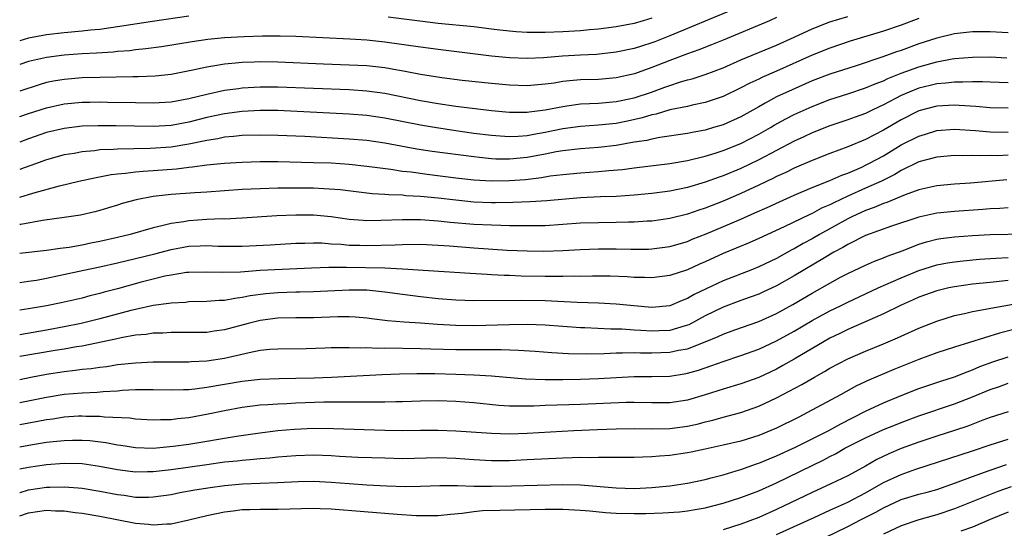
# Model space of a CAD drawing. Units: inches. Extents: x 2643000 to 2644224, y 1479000 to 1480720.
# Drawn here: x 2643000 to 2643111, y 1480438 to 1480495 of the extents above; entities that cross this region are included whole.
import ezdxf

# ---------------------------------------------------------------- set-up
doc = ezdxf.new("R2010")
doc.units = ezdxf.units.IN
doc.header["$MEASUREMENT"] = 0
doc.layers.add('LD26431479_2ft', color=242, linetype='Continuous')

msp = doc.modelspace()

# ---------------------------------------------------------------- linework, layer by layer
at = {"layer": 'LD26431479_2ft'}
for points, elevation in [([(2643079.86, 1480496.14), (2643073, 1480493.31), (2643071.35, 1480492.65), (2643071, 1480492.51), (2643069.84, 1480492.16), (2643069, 1480491.88), (2643067, 1480491.46), (2643064.78, 1480491.22), (2643063, 1480491.14), (2643060.98, 1480491.02), (2643058.84, 1480490.84), (2643057, 1480490.76), (2643055, 1480490.83), (2643053, 1480491.03), (2643047, 1480491.76), (2643045, 1480492.03), (2643041, 1480492.6), (2643039, 1480492.81), (2643037.07, 1480492.93), (2643031, 1480493.22), (2643029.27, 1480493.27), (2643027.27, 1480493.27), (2643025.21, 1480493.21), (2643023, 1480493.07), (2643021.12, 1480492.88), (2643019.36, 1480492.64), (2643015.91, 1480492.09), (2643014.16, 1480491.84), (2643013, 1480491.73), (2643012.36, 1480491.64), (2643011, 1480491.55), (2643010.51, 1480491.49), (2643008.63, 1480491.37), (2643007, 1480491.29), (2643005, 1480491.15), (2643003, 1480490.88), (2643001, 1480490.41), (2643000, 1480490.08)], 10100), ([(2643019, 1480495.51), (2643014.91, 1480494.91), (2643011, 1480494.3), (2643010.22, 1480494.22), (2643009, 1480494.03), (2643007.95, 1480493.94), (2643007, 1480493.83), (2643005, 1480493.65), (2643003, 1480493.41), (2643001, 1480493.04), (2643000, 1480492.75)], 10102), ([(2643000, 1480484.25), (2643001, 1480484.59), (2643003, 1480485.22), (2643005, 1480485.66), (2643007, 1480485.85), (2643007.86, 1480485.86), (2643009, 1480485.88), (2643009.87, 1480485.87), (2643013, 1480485.81), (2643015, 1480485.79), (2643017, 1480485.89), (2643019, 1480486.26), (2643021, 1480486.77), (2643023, 1480487.19), (2643024.59, 1480487.41), (2643025, 1480487.45), (2643027, 1480487.59), (2643029, 1480487.59), (2643033, 1480487.42), (2643037, 1480487.28), (2643039, 1480487.15), (2643041, 1480486.88), (2643045, 1480486.05), (2643047, 1480485.71), (2643049, 1480485.42), (2643053, 1480484.91), (2643055, 1480484.73), (2643057, 1480484.73), (2643057.22, 1480484.78), (2643059, 1480484.99), (2643061, 1480485.39), (2643061.44, 1480485.44), (2643063, 1480485.66), (2643065, 1480485.75), (2643067, 1480485.92), (2643069, 1480486.36), (2643070.95, 1480487), (2643072.47, 1480487.53), (2643073, 1480487.74), (2643074.11, 1480488.11), (2643075, 1480488.36), (2643075.51, 1480488.49), (2643077, 1480488.97), (2643079, 1480489.72), (2643081, 1480490.6), (2643085, 1480492.27), (2643087, 1480493.17), (2643089, 1480494.09), (2643091, 1480494.89), (2643093, 1480495.47)], 10096), ([(2643085, 1480495.35), (2643084.2, 1480495), (2643079, 1480492.82), (2643077.71, 1480492.29), (2643076.27, 1480491.73), (2643075, 1480491.3), (2643073, 1480490.53), (2643071, 1480489.74), (2643069.05, 1480489.05), (2643067, 1480488.59), (2643065, 1480488.41), (2643063, 1480488.35), (2643061.74, 1480488.26), (2643061, 1480488.17), (2643060.01, 1480488.01), (2643059, 1480487.88), (2643058.18, 1480487.82), (2643057, 1480487.71), (2643055, 1480487.75), (2643053, 1480487.94), (2643049.69, 1480488.31), (2643047.4, 1480488.6), (2643045, 1480488.98), (2643043.31, 1480489.31), (2643041.62, 1480489.62), (2643041, 1480489.72), (2643039, 1480489.93), (2643037, 1480490.02), (2643034.11, 1480490.11), (2643029, 1480490.34), (2643027, 1480490.37), (2643026.34, 1480490.34), (2643025, 1480490.31), (2643024.22, 1480490.22), (2643023, 1480490.12), (2643021.93, 1480489.93), (2643021, 1480489.8), (2643019.46, 1480489.46), (2643017, 1480488.98), (2643015.22, 1480488.78), (2643013.31, 1480488.69), (2643012.69, 1480488.69), (2643009, 1480488.64), (2643007, 1480488.58), (2643005, 1480488.42), (2643003.78, 1480488.22), (2643003, 1480488.05), (2643002.18, 1480487.82), (2643000, 1480487.11)], 10098), ([(2643101, 1480495.26), (2643099, 1480494.51), (2643097, 1480493.82), (2643093.28, 1480492.72), (2643091, 1480491.93), (2643089, 1480491.12), (2643085, 1480489.34), (2643083.36, 1480488.64), (2643083, 1480488.46), (2643081.99, 1480488.01), (2643081, 1480487.47), (2643079, 1480486.5), (2643077, 1480485.82), (2643075.52, 1480485.52), (2643075, 1480485.39), (2643073, 1480484.99), (2643071.47, 1480484.53), (2643071, 1480484.44), (2643069.9, 1480484.1), (2643068.26, 1480483.74), (2643067, 1480483.48), (2643065, 1480483.27), (2643063, 1480483.14), (2643061, 1480482.87), (2643059, 1480482.45), (2643057.76, 1480482.24), (2643057, 1480482.08), (2643056, 1480482), (2643055, 1480481.97), (2643053.95, 1480482.05), (2643053, 1480482.1), (2643051, 1480482.36), (2643049, 1480482.63), (2643046.57, 1480483), (2643045, 1480483.26), (2643041, 1480484.08), (2643039, 1480484.36), (2643037, 1480484.51), (2643029, 1480484.93), (2643027, 1480484.93), (2643025, 1480484.82), (2643023, 1480484.56), (2643021, 1480484.12), (2643019, 1480483.61), (2643017, 1480483.25), (2643015, 1480483.14), (2643010.81, 1480483.19), (2643008.8, 1480483.2), (2643007, 1480483.15), (2643005, 1480482.92), (2643003, 1480482.44), (2643001, 1480481.75), (2643000, 1480481.37)], 10094), ([(2643071, 1480495.29), (2643070.04, 1480495), (2643069, 1480494.7), (2643067, 1480494.32), (2643065, 1480494.06), (2643063.98, 1480493.98), (2643063, 1480493.88), (2643061, 1480493.76), (2643059, 1480493.68), (2643057, 1480493.68), (2643055.75, 1480493.75), (2643053.93, 1480493.93), (2643053, 1480494.06), (2643051, 1480494.31), (2643047, 1480494.71), (2643041.39, 1480495.39)], 10102), ([(2643111, 1480493.63), (2643109, 1480493.74), (2643107, 1480493.76), (2643105, 1480493.55), (2643103, 1480493.06), (2643101, 1480492.4), (2643099, 1480491.67), (2643098.49, 1480491.51), (2643096.94, 1480490.94), (2643093.93, 1480489.93), (2643091, 1480489), (2643089, 1480488.25), (2643086.74, 1480487.26), (2643085, 1480486.44), (2643083.74, 1480485.74), (2643083, 1480485.35), (2643081, 1480484.22), (2643079, 1480483.32), (2643077.93, 1480483), (2643077, 1480482.73), (2643075.53, 1480482.47), (2643075, 1480482.35), (2643071.9, 1480481.9), (2643071, 1480481.72), (2643070.43, 1480481.57), (2643069, 1480481.35), (2643067, 1480481), (2643065, 1480480.76), (2643063, 1480480.63), (2643061, 1480480.4), (2643060.27, 1480480.27), (2643059, 1480480.01), (2643057, 1480479.64), (2643055, 1480479.45), (2643053.47, 1480479.47), (2643053, 1480479.5), (2643051.63, 1480479.63), (2643051, 1480479.71), (2643046.33, 1480480.33), (2643044.59, 1480480.59), (2643041, 1480481.25), (2643039, 1480481.54), (2643037, 1480481.71), (2643032.01, 1480481.99), (2643029, 1480482.13), (2643027, 1480482.17), (2643025, 1480482.11), (2643024, 1480482), (2643023, 1480481.92), (2643022.25, 1480481.75), (2643021, 1480481.56), (2643019, 1480481.14), (2643017, 1480480.82), (2643014.66, 1480480.66), (2643011, 1480480.6), (2643010.55, 1480480.55), (2643009, 1480480.49), (2643008.4, 1480480.4), (2643007, 1480480.28), (2643006.1, 1480480.1), (2643005, 1480479.93), (2643003, 1480479.39), (2643001.25, 1480478.75), (2643000.49, 1480478.49), (2643000, 1480478.3)], 10092), ([(2643000, 1480475.2), (2643001, 1480475.49), (2643001.72, 1480475.72), (2643004.48, 1480476.48), (2643006.64, 1480477), (2643008.58, 1480477.42), (2643010.26, 1480477.74), (2643011, 1480477.82), (2643011.88, 1480477.88), (2643013, 1480478.03), (2643013.88, 1480478.12), (2643015, 1480478.17), (2643017.62, 1480478.38), (2643019, 1480478.56), (2643019.41, 1480478.59), (2643021, 1480478.81), (2643023, 1480479), (2643025, 1480479.13), (2643027, 1480479.18), (2643029, 1480479.18), (2643033, 1480479.09), (2643035, 1480479.03), (2643037, 1480478.9), (2643039, 1480478.69), (2643040.47, 1480478.47), (2643041.67, 1480478.33), (2643043, 1480478.12), (2643043.98, 1480478.02), (2643045.77, 1480477.77), (2643049, 1480477.38), (2643051, 1480477.15), (2643053, 1480477.02), (2643055, 1480477.05), (2643056.81, 1480477.19), (2643058.61, 1480477.39), (2643059.57, 1480477.57), (2643061, 1480477.75), (2643063, 1480477.94), (2643065, 1480478.06), (2643066.18, 1480478.18), (2643067.71, 1480478.29), (2643069, 1480478.47), (2643073, 1480478.96), (2643075, 1480479.31), (2643077, 1480479.78), (2643078.12, 1480480.12), (2643079, 1480480.42), (2643081, 1480481.22), (2643083, 1480482.25), (2643084.32, 1480483), (2643084.74, 1480483.26), (2643086.03, 1480483.97), (2643087, 1480484.47), (2643089, 1480485.38), (2643091, 1480486.15), (2643093, 1480486.78), (2643095, 1480487.45), (2643096.07, 1480487.93), (2643097, 1480488.27), (2643097.49, 1480488.51), (2643099, 1480489.1), (2643101, 1480489.83), (2643103, 1480490.38), (2643104.71, 1480490.71), (2643105, 1480490.75), (2643107, 1480490.93), (2643109, 1480490.94), (2643110.85, 1480490.85)], 10090), ([(2643111, 1480488.03), (2643109, 1480488.09), (2643108.13, 1480488.13), (2643107, 1480488.14), (2643105.91, 1480488.09), (2643105, 1480488.11), (2643104.02, 1480487.98), (2643103, 1480487.93), (2643102.26, 1480487.74), (2643101, 1480487.44), (2643099.89, 1480487), (2643099, 1480486.6), (2643097, 1480485.55), (2643095.82, 1480485), (2643095, 1480484.6), (2643093.82, 1480484.18), (2643093, 1480483.87), (2643091, 1480483.19), (2643089, 1480482.4), (2643088.05, 1480481.95), (2643087, 1480481.47), (2643083, 1480479.37), (2643081, 1480478.43), (2643079, 1480477.6), (2643078.55, 1480477.45), (2643077, 1480476.86), (2643075, 1480476.28), (2643073, 1480475.88), (2643071, 1480475.61), (2643069, 1480475.42), (2643067, 1480475.28), (2643065.22, 1480475.22), (2643063, 1480475.13), (2643059.2, 1480474.8), (2643057.32, 1480474.68), (2643055.4, 1480474.6), (2643053.43, 1480474.57), (2643053, 1480474.57), (2643051, 1480474.65), (2643049, 1480474.84), (2643047, 1480475.07), (2643045, 1480475.26), (2643043.36, 1480475.36), (2643043, 1480475.4), (2643041.45, 1480475.45), (2643041, 1480475.5), (2643039.58, 1480475.58), (2643036, 1480476), (2643034.14, 1480476.14), (2643033, 1480476.19), (2643031, 1480476.21), (2643029, 1480476.19), (2643027, 1480476.14), (2643025, 1480476.04), (2643021, 1480475.74), (2643019.67, 1480475.67), (2643017, 1480475.48), (2643015, 1480475.26), (2643013.09, 1480474.91), (2643011.52, 1480474.48), (2643011, 1480474.3), (2643009.99, 1480474.01), (2643009, 1480473.7), (2643008.44, 1480473.56), (2643006.82, 1480473.18), (2643005, 1480472.9), (2643002.57, 1480472.57), (2643000.13, 1480472.13), (2643000, 1480472.11)], 10088), ([(2643111, 1480485.2), (2643109, 1480485.24), (2643107.38, 1480485.38), (2643105.5, 1480485.5), (2643105, 1480485.51), (2643103, 1480485.4), (2643101, 1480484.87), (2643099, 1480483.86), (2643097, 1480482.7), (2643095, 1480481.65), (2643093, 1480480.83), (2643091, 1480480.09), (2643089, 1480479.31), (2643087, 1480478.46), (2643086.03, 1480477.97), (2643085, 1480477.51), (2643084.66, 1480477.34), (2643083, 1480476.54), (2643081, 1480475.62), (2643079, 1480474.76), (2643077, 1480473.97), (2643076.26, 1480473.74), (2643075, 1480473.3), (2643073, 1480472.8), (2643071, 1480472.51), (2643070.49, 1480472.49), (2643069, 1480472.39), (2643068.39, 1480472.39), (2643067, 1480472.34), (2643065, 1480472.32), (2643063, 1480472.26), (2643059, 1480471.99), (2643057, 1480471.97), (2643055.99, 1480471.99), (2643055, 1480471.99), (2643054.03, 1480472.03), (2643053, 1480472.04), (2643051, 1480472.13), (2643048.36, 1480472.36), (2643047, 1480472.51), (2643045, 1480472.64), (2643043, 1480472.65), (2643040.57, 1480472.57), (2643039, 1480472.55), (2643038.57, 1480472.57), (2643037, 1480472.7), (2643035, 1480472.97), (2643033, 1480473.17), (2643031, 1480473.19), (2643028.89, 1480473.11), (2643025, 1480472.85), (2643023, 1480472.74), (2643022.75, 1480472.75), (2643021, 1480472.67), (2643019, 1480472.54), (2643018.43, 1480472.43), (2643017, 1480472.24), (2643015.96, 1480471.96), (2643015, 1480471.76), (2643012.4, 1480471), (2643011, 1480470.66), (2643009, 1480470.2), (2643007.98, 1480470.02), (2643007, 1480469.81), (2643005.55, 1480469.55), (2643004.56, 1480469.44), (2643003, 1480469.21), (2643000, 1480468.85)], 10086), ([(2643000, 1480465.62), (2643001, 1480465.75), (2643001.89, 1480465.89), (2643003, 1480466.09), (2643004.38, 1480466.38), (2643007.19, 1480467), (2643009, 1480467.36), (2643011, 1480467.81), (2643013, 1480468.29), (2643015.16, 1480468.84), (2643017, 1480469.32), (2643019, 1480469.69), (2643020.28, 1480469.72), (2643021, 1480469.76), (2643022.3, 1480469.7), (2643024.31, 1480469.69), (2643025, 1480469.7), (2643028.14, 1480469.86), (2643031, 1480470.03), (2643032.04, 1480470.04), (2643033, 1480470.08), (2643033.95, 1480470.05), (2643035, 1480469.97), (2643036.09, 1480469.91), (2643037, 1480469.81), (2643038.21, 1480469.79), (2643039, 1480469.76), (2643042.16, 1480469.84), (2643043, 1480469.89), (2643045, 1480469.9), (2643047, 1480469.82), (2643048.27, 1480469.73), (2643051, 1480469.5), (2643054.74, 1480469.26), (2643057, 1480469.15), (2643058.86, 1480469.14), (2643061, 1480469.21), (2643063, 1480469.32), (2643065, 1480469.38), (2643067, 1480469.39), (2643068.64, 1480469.36), (2643070.63, 1480469.37), (2643071, 1480469.39), (2643073, 1480469.64), (2643075, 1480470.23), (2643075.54, 1480470.46), (2643077.09, 1480471.09), (2643081, 1480472.74), (2643082.58, 1480473.42), (2643083.96, 1480474.04), (2643085.32, 1480474.68), (2643087, 1480475.43), (2643089, 1480476.26), (2643091, 1480477.05), (2643092.34, 1480477.66), (2643093, 1480477.89), (2643094.57, 1480478.57), (2643095, 1480478.77), (2643095.46, 1480479), (2643097, 1480479.85), (2643099, 1480481.06), (2643101, 1480482.06), (2643101.73, 1480482.27), (2643103, 1480482.66), (2643105, 1480482.82), (2643107.33, 1480482.67), (2643109, 1480482.54), (2643111, 1480482.5)], 10084), ([(2643111, 1480479.9), (2643109.85, 1480479.85), (2643109, 1480479.86), (2643107.82, 1480479.82), (2643107, 1480479.86), (2643105.85, 1480479.84), (2643105, 1480479.88), (2643103, 1480479.7), (2643101, 1480479.16), (2643099, 1480478.19), (2643098.27, 1480477.73), (2643096.78, 1480477), (2643095, 1480476.19), (2643093, 1480475.3), (2643091.43, 1480474.57), (2643091, 1480474.34), (2643090.06, 1480473.94), (2643089, 1480473.37), (2643088.74, 1480473.26), (2643085.86, 1480471.86), (2643083, 1480470.54), (2643081.92, 1480470.08), (2643079, 1480468.87), (2643077, 1480467.95), (2643076.34, 1480467.66), (2643075, 1480467.05), (2643073, 1480466.38), (2643071, 1480466.14), (2643070.18, 1480466.18), (2643069, 1480466.19), (2643068.24, 1480466.24), (2643066.31, 1480466.31), (2643064.33, 1480466.33), (2643063, 1480466.3), (2643062.31, 1480466.31), (2643061, 1480466.27), (2643060.29, 1480466.29), (2643059, 1480466.28), (2643056.34, 1480466.34), (2643055, 1480466.4), (2643054.41, 1480466.41), (2643053, 1480466.49), (2643052.5, 1480466.5), (2643050.61, 1480466.61), (2643043, 1480467.12), (2643041, 1480467.22), (2643036.71, 1480467.29), (2643034.71, 1480467.29), (2643032.77, 1480467.23), (2643027, 1480466.96), (2643024.79, 1480466.79), (2643022.73, 1480466.73), (2643021, 1480466.79), (2643019, 1480466.75), (2643018.72, 1480466.72), (2643017, 1480466.45), (2643016.31, 1480466.31), (2643015, 1480465.99), (2643013.64, 1480465.64), (2643011, 1480464.91), (2643009.48, 1480464.52), (2643009, 1480464.37), (2643007.89, 1480464.11), (2643007, 1480463.87), (2643004.66, 1480463.34), (2643003, 1480462.98), (2643001, 1480462.64), (2643000, 1480462.51)], 10082), ([(2643110.87, 1480477.13), (2643106.78, 1480476.78), (2643105, 1480476.66), (2643103, 1480476.47), (2643101, 1480476.01), (2643099.44, 1480475.44), (2643097.4, 1480474.6), (2643097, 1480474.48), (2643095.97, 1480474.03), (2643095, 1480473.7), (2643093.47, 1480473), (2643093, 1480472.77), (2643089.82, 1480471), (2643089, 1480470.52), (2643088.01, 1480469.99), (2643087, 1480469.4), (2643086.73, 1480469.27), (2643085, 1480468.32), (2643083, 1480467.36), (2643082.11, 1480467), (2643079, 1480465.79), (2643077.09, 1480464.91), (2643075.74, 1480464.26), (2643075, 1480463.83), (2643074.39, 1480463.61), (2643073, 1480463.01), (2643071, 1480462.82), (2643068.98, 1480462.98), (2643067, 1480463.18), (2643065, 1480463.3), (2643062.62, 1480463.38), (2643059, 1480463.56), (2643056.39, 1480463.61), (2643051, 1480463.57), (2643049, 1480463.63), (2643047, 1480463.79), (2643045, 1480464), (2643043, 1480464.25), (2643041, 1480464.53), (2643039, 1480464.74), (2643037, 1480464.77), (2643033, 1480464.57), (2643031.47, 1480464.53), (2643031, 1480464.53), (2643029, 1480464.46), (2643027.66, 1480464.34), (2643025.89, 1480464.11), (2643025, 1480463.92), (2643024.17, 1480463.83), (2643023, 1480463.6), (2643022.41, 1480463.59), (2643021, 1480463.47), (2643019, 1480463.43), (2643018.62, 1480463.38), (2643017, 1480463.29), (2643016.76, 1480463.24), (2643015, 1480463.02), (2643013, 1480462.6), (2643012.47, 1480462.47), (2643009, 1480461.52), (2643006.9, 1480461), (2643005, 1480460.62), (2643003, 1480460.25), (2643000, 1480459.75)], 10080), ([(2643111, 1480474.01), (2643110.07, 1480473.93), (2643109, 1480473.89), (2643108.18, 1480473.82), (2643105, 1480473.6), (2643103, 1480473.4), (2643101, 1480472.96), (2643097.92, 1480471.92), (2643095, 1480470.88), (2643093, 1480469.87), (2643092.46, 1480469.54), (2643091.45, 1480469), (2643090.38, 1480468.38), (2643087, 1480466.36), (2643085, 1480465.25), (2643083.48, 1480464.52), (2643083, 1480464.31), (2643082.05, 1480463.95), (2643081, 1480463.58), (2643079, 1480462.85), (2643077, 1480461.87), (2643075.14, 1480460.86), (2643075, 1480460.81), (2643074.75, 1480460.75), (2643073, 1480460.23), (2643071.83, 1480460.17), (2643071, 1480460.14), (2643069.76, 1480460.24), (2643069, 1480460.27), (2643067.62, 1480460.38), (2643066.38, 1480460.38), (2643063.48, 1480460.52), (2643063, 1480460.53), (2643059, 1480460.83), (2643057, 1480460.9), (2643055, 1480460.87), (2643051, 1480460.76), (2643049, 1480460.79), (2643046.91, 1480460.91), (2643045, 1480461.06), (2643043.17, 1480461.17), (2643041.31, 1480461.31), (2643041, 1480461.36), (2643039.53, 1480461.53), (2643039, 1480461.61), (2643037.71, 1480461.71), (2643037, 1480461.75), (2643035.74, 1480461.74), (2643033, 1480461.64), (2643031, 1480461.66), (2643029, 1480461.61), (2643027, 1480461.33), (2643025.67, 1480461), (2643023, 1480460.28), (2643021.86, 1480460.14), (2643021, 1480460.01), (2643018, 1480460), (2643017, 1480460.01), (2643016.06, 1480459.94), (2643015, 1480459.92), (2643014.21, 1480459.79), (2643013, 1480459.69), (2643011.41, 1480459.41), (2643010.76, 1480459.24), (2643007, 1480458.47), (2643006.39, 1480458.39), (2643005, 1480458.13), (2643003.97, 1480457.97), (2643000, 1480457.29)], 10078), ([(2643000, 1480454.74), (2643001.26, 1480455), (2643003, 1480455.32), (2643005, 1480455.62), (2643006.24, 1480455.76), (2643007, 1480455.87), (2643008.04, 1480455.96), (2643009, 1480456.12), (2643009.8, 1480456.2), (2643011, 1480456.39), (2643013, 1480456.61), (2643015, 1480456.72), (2643019, 1480456.72), (2643019.26, 1480456.74), (2643021, 1480456.82), (2643023, 1480457.11), (2643025.77, 1480457.77), (2643027, 1480458), (2643028.11, 1480458.11), (2643029, 1480458.16), (2643032.19, 1480458.19), (2643034.26, 1480458.26), (2643035, 1480458.3), (2643036.3, 1480458.3), (2643037, 1480458.33), (2643038.28, 1480458.28), (2643039, 1480458.3), (2643040.24, 1480458.24), (2643041, 1480458.26), (2643045, 1480458.22), (2643046.17, 1480458.17), (2643049, 1480458.1), (2643051, 1480458.08), (2643052.09, 1480458.09), (2643053, 1480458.08), (2643054.09, 1480458.09), (2643056.03, 1480458.03), (2643057.9, 1480457.9), (2643059.75, 1480457.75), (2643061.65, 1480457.65), (2643063.62, 1480457.62), (2643065.66, 1480457.66), (2643067, 1480457.72), (2643067.71, 1480457.71), (2643069, 1480457.76), (2643069.72, 1480457.72), (2643071, 1480457.73), (2643073, 1480457.78), (2643074, 1480458), (2643075, 1480458.16), (2643077, 1480458.94), (2643078.45, 1480459.55), (2643079, 1480459.83), (2643080.31, 1480460.31), (2643083, 1480461.25), (2643085, 1480462.15), (2643086.84, 1480463.16), (2643089, 1480464.41), (2643091, 1480465.55), (2643092.2, 1480466.2), (2643093, 1480466.63), (2643095, 1480467.57), (2643096, 1480468), (2643097, 1480468.37), (2643097.44, 1480468.56), (2643099.21, 1480469.21), (2643101, 1480469.91), (2643101.83, 1480470.17), (2643103, 1480470.47), (2643103.45, 1480470.55), (2643105, 1480470.75), (2643107, 1480470.89), (2643109.01, 1480470.99), (2643113, 1480471.06)], 10076), ([(2643000, 1480452.13), (2643003, 1480452.74), (2643005, 1480453.06), (2643007, 1480453.24), (2643008.69, 1480453.31), (2643009.38, 1480453.38), (2643011, 1480453.46), (2643011.51, 1480453.51), (2643013, 1480453.59), (2643014.41, 1480453.59), (2643015, 1480453.61), (2643017, 1480453.55), (2643018.4, 1480453.6), (2643019, 1480453.6), (2643019.67, 1480453.67), (2643021, 1480453.86), (2643025, 1480454.55), (2643027, 1480454.77), (2643029.16, 1480454.84), (2643031, 1480454.86), (2643033.09, 1480454.91), (2643035.01, 1480454.99), (2643040.71, 1480455.29), (2643042.64, 1480455.36), (2643044.61, 1480455.39), (2643046.62, 1480455.38), (2643049, 1480455.33), (2643051, 1480455.24), (2643053, 1480455.12), (2643056.81, 1480454.81), (2643059, 1480454.73), (2643061, 1480454.72), (2643063, 1480454.76), (2643065, 1480454.84), (2643069, 1480455.05), (2643071, 1480455.07), (2643073, 1480455.11), (2643074.64, 1480455.36), (2643075, 1480455.43), (2643076.22, 1480455.78), (2643077.72, 1480456.28), (2643079, 1480456.76), (2643081, 1480457.41), (2643083, 1480458.12), (2643085, 1480459.05), (2643087, 1480460.16), (2643089, 1480461.33), (2643091, 1480462.42), (2643092.18, 1480463), (2643093, 1480463.42), (2643096.42, 1480465), (2643099, 1480466.13), (2643101, 1480466.96), (2643103, 1480467.59), (2643104.19, 1480467.81), (2643105, 1480467.94), (2643105.95, 1480468.05), (2643107.78, 1480468.22), (2643109.65, 1480468.35), (2643111, 1480468.41)], 10074), ([(2643111, 1480465.82), (2643109.68, 1480465.68), (2643109, 1480465.63), (2643107, 1480465.41), (2643105, 1480465.13), (2643104.37, 1480465), (2643103, 1480464.68), (2643101, 1480463.96), (2643100.34, 1480463.66), (2643099, 1480463.08), (2643097, 1480462.1), (2643093, 1480460.35), (2643092.1, 1480459.9), (2643091, 1480459.37), (2643090.34, 1480459), (2643087, 1480457.01), (2643085.72, 1480456.28), (2643085, 1480455.9), (2643083, 1480454.96), (2643081, 1480454.23), (2643079, 1480453.64), (2643077, 1480452.99), (2643075, 1480452.39), (2643073, 1480452.1), (2643071, 1480452.1), (2643069, 1480452.15), (2643068.13, 1480452.13), (2643063, 1480451.93), (2643059, 1480451.79), (2643057.73, 1480451.73), (2643055.71, 1480451.71), (2643055, 1480451.74), (2643053.81, 1480451.81), (2643051, 1480452.09), (2643049, 1480452.24), (2643047, 1480452.32), (2643045, 1480452.3), (2643043, 1480452.23), (2643042.23, 1480452.23), (2643041, 1480452.18), (2643040.19, 1480452.19), (2643039, 1480452.16), (2643038.19, 1480452.19), (2643037, 1480452.18), (2643036.19, 1480452.19), (2643034.16, 1480452.16), (2643031, 1480452.05), (2643030, 1480452), (2643029, 1480451.97), (2643027.88, 1480451.88), (2643027, 1480451.84), (2643025, 1480451.59), (2643023, 1480451.21), (2643021.18, 1480450.82), (2643019, 1480450.41), (2643017.71, 1480450.29), (2643017, 1480450.19), (2643015.8, 1480450.2), (2643015, 1480450.16), (2643013, 1480450.28), (2643012.38, 1480450.38), (2643009.51, 1480450.49), (2643009, 1480450.56), (2643007.42, 1480450.58), (2643007, 1480450.61), (2643006.59, 1480450.59), (2643005, 1480450.48), (2643003.72, 1480450.28), (2643003, 1480450.19), (2643002.02, 1480450.02), (2643000, 1480449.63)], 10072), ([(2643000, 1480447.17), (2643001.42, 1480447.42), (2643003, 1480447.67), (2643003.76, 1480447.76), (2643005, 1480447.88), (2643005.92, 1480447.92), (2643007, 1480447.92), (2643007.87, 1480447.87), (2643009.66, 1480447.66), (2643011, 1480447.4), (2643011.35, 1480447.35), (2643013, 1480447.08), (2643015, 1480447.01), (2643017.22, 1480447.22), (2643019, 1480447.48), (2643024.35, 1480448.35), (2643026.69, 1480448.69), (2643028.98, 1480448.98), (2643030.85, 1480449.15), (2643033, 1480449.24), (2643035.23, 1480449.23), (2643041, 1480449.03), (2643043, 1480449), (2643045, 1480449.04), (2643047, 1480449.05), (2643049, 1480448.97), (2643053, 1480448.69), (2643055, 1480448.64), (2643057, 1480448.71), (2643060.94, 1480448.94), (2643062.24, 1480449), (2643064.88, 1480449.12), (2643067, 1480449.2), (2643069, 1480449.22), (2643071, 1480449.19), (2643073, 1480449.23), (2643075, 1480449.48), (2643076.25, 1480449.75), (2643077, 1480449.96), (2643077.84, 1480450.16), (2643079, 1480450.5), (2643081, 1480451.03), (2643083, 1480451.71), (2643085, 1480452.66), (2643087.85, 1480454.15), (2643089.28, 1480455), (2643090.39, 1480455.61), (2643091, 1480455.99), (2643093, 1480457.06), (2643095, 1480457.91), (2643097, 1480458.71), (2643098.6, 1480459.4), (2643099, 1480459.6), (2643101, 1480460.49), (2643103, 1480461.28), (2643105, 1480461.89), (2643106.13, 1480462.13), (2643107, 1480462.34), (2643110.54, 1480463), (2643112.63, 1480463.37)], 10070), ([(2643111.66, 1480460.34), (2643110.06, 1480459.94), (2643105, 1480458.37), (2643103, 1480457.71), (2643101, 1480456.97), (2643098.17, 1480455.83), (2643095.35, 1480454.65), (2643093.99, 1480454.01), (2643092.17, 1480453), (2643088.49, 1480451), (2643087.49, 1480450.51), (2643085, 1480449.27), (2643084.37, 1480449), (2643083, 1480448.44), (2643081, 1480447.81), (2643079, 1480447.34), (2643077, 1480446.9), (2643075.43, 1480446.57), (2643075, 1480446.49), (2643073, 1480446.2), (2643071.87, 1480446.13), (2643071, 1480446.04), (2643069.98, 1480446.02), (2643069, 1480445.98), (2643067, 1480445.97), (2643066.05, 1480445.95), (2643065, 1480445.97), (2643064.07, 1480445.93), (2643063, 1480445.95), (2643062.09, 1480445.91), (2643061, 1480445.89), (2643057, 1480445.69), (2643055, 1480445.6), (2643053, 1480445.59), (2643051, 1480445.69), (2643049, 1480445.85), (2643047, 1480445.92), (2643043, 1480445.83), (2643041, 1480445.88), (2643038.02, 1480445.98), (2643035.92, 1480446.08), (2643035, 1480446.15), (2643033, 1480446.23), (2643031, 1480446.17), (2643029, 1480446), (2643028.11, 1480445.89), (2643027, 1480445.81), (2643026.27, 1480445.73), (2643025, 1480445.64), (2643024.43, 1480445.57), (2643023, 1480445.43), (2643021, 1480445.16), (2643017, 1480444.58), (2643015, 1480444.35), (2643014.34, 1480444.34), (2643013, 1480444.33), (2643012.4, 1480444.4), (2643011, 1480444.59), (2643008.97, 1480444.97), (2643007, 1480445.24), (2643005, 1480445.28), (2643003, 1480445.14), (2643001, 1480444.85), (2643000, 1480444.66)], 10068), ([(2643000, 1480442.04), (2643000.05, 1480442.05), (2643001, 1480442.32), (2643003, 1480442.62), (2643003.38, 1480442.62), (2643005, 1480442.67), (2643006.57, 1480442.57), (2643007, 1480442.52), (2643009, 1480442.2), (2643011, 1480441.81), (2643011.72, 1480441.72), (2643013, 1480441.53), (2643014.48, 1480441.52), (2643015, 1480441.54), (2643017, 1480441.82), (2643017.98, 1480442.02), (2643019.67, 1480442.33), (2643021.39, 1480442.61), (2643023, 1480442.84), (2643025.02, 1480443.02), (2643029, 1480443.15), (2643031.27, 1480443.27), (2643033, 1480443.3), (2643035, 1480443.19), (2643037, 1480443.03), (2643039, 1480442.9), (2643041.22, 1480442.78), (2643043.29, 1480442.71), (2643045, 1480442.73), (2643047.17, 1480442.83), (2643049.17, 1480442.83), (2643051, 1480442.76), (2643053, 1480442.74), (2643055.23, 1480442.77), (2643061, 1480442.95), (2643063, 1480442.89), (2643067, 1480442.55), (2643069, 1480442.5), (2643071, 1480442.59), (2643073, 1480442.79), (2643075, 1480443.09), (2643077, 1480443.5), (2643077.67, 1480443.67), (2643079, 1480444.02), (2643080.45, 1480444.45), (2643081, 1480444.62), (2643082.75, 1480445.25), (2643083, 1480445.33), (2643084.17, 1480445.83), (2643085, 1480446.16), (2643087.13, 1480447.13), (2643089, 1480448.05), (2643090.88, 1480449), (2643092.24, 1480449.76), (2643095, 1480451.17), (2643097, 1480452.12), (2643099, 1480452.93), (2643101, 1480453.71), (2643103.45, 1480454.55), (2643105, 1480455.04), (2643106.4, 1480455.6), (2643107, 1480455.81), (2643107.83, 1480456.17), (2643109.3, 1480456.7), (2643111, 1480457.26)], 10066), ([(2643000, 1480439.43), (2643001, 1480439.75), (2643003, 1480440.05), (2643004.02, 1480439.98), (2643005, 1480439.97), (2643006.22, 1480439.78), (2643007, 1480439.7), (2643009, 1480439.36), (2643013, 1480438.59), (2643014.48, 1480438.48), (2643015, 1480438.4), (2643016.53, 1480438.53), (2643017, 1480438.52), (2643019, 1480438.96), (2643021, 1480439.46), (2643023, 1480439.87), (2643023.97, 1480439.97), (2643025, 1480440.11), (2643025.86, 1480440.14), (2643027, 1480440.17), (2643029, 1480440.18), (2643033, 1480440.26), (2643033.75, 1480440.25), (2643035, 1480440.19), (2643042.39, 1480439.61), (2643044.54, 1480439.46), (2643045, 1480439.45), (2643045.46, 1480439.46), (2643047, 1480439.45), (2643048.38, 1480439.62), (2643049.71, 1480439.71), (2643051, 1480439.91), (2643051.99, 1480440.01), (2643053.94, 1480440.06), (2643059, 1480440.15), (2643061, 1480440.15), (2643063, 1480440.04), (2643064.04, 1480439.96), (2643065.79, 1480439.79), (2643067, 1480439.73), (2643069, 1480439.68), (2643070.31, 1480439.69), (2643072.25, 1480439.75), (2643074.12, 1480439.88), (2643075, 1480439.99), (2643075.88, 1480440.12), (2643077, 1480440.33), (2643079, 1480440.83), (2643081, 1480441.46), (2643083, 1480442.22), (2643085, 1480443.13), (2643090.3, 1480445.7), (2643091, 1480446.08), (2643091.62, 1480446.38), (2643092.69, 1480447), (2643095, 1480448.18), (2643097, 1480449.1), (2643098.35, 1480449.65), (2643099, 1480449.91), (2643101, 1480450.65), (2643105, 1480451.98), (2643107, 1480452.76), (2643109, 1480453.61), (2643110.05, 1480453.95), (2643111, 1480454.3)], 10064), ([(2643111, 1480451.1), (2643109, 1480450.47), (2643108.16, 1480450.16), (2643106.5, 1480449.5), (2643105, 1480449), (2643103, 1480448.36), (2643101, 1480447.7), (2643099, 1480446.96), (2643097.62, 1480446.38), (2643096.27, 1480445.74), (2643094.99, 1480444.99), (2643093, 1480443.91), (2643091.11, 1480443), (2643089, 1480442.05), (2643085, 1480440.12), (2643083, 1480439.22), (2643081, 1480438.47), (2643079, 1480437.85)], 10062), ([(2643085, 1480437.32), (2643089.23, 1480439.23), (2643091, 1480440.04), (2643091.65, 1480440.35), (2643093, 1480440.94), (2643095, 1480442.01), (2643097, 1480443.14), (2643099, 1480444.07), (2643100.66, 1480444.66), (2643107, 1480446.71), (2643109, 1480447.39), (2643111, 1480448.01)], 10060), ([(2643090.47, 1480437), (2643093, 1480438.2), (2643094.51, 1480439), (2643096.16, 1480439.84), (2643097, 1480440.33), (2643099, 1480441.24), (2643101, 1480441.83), (2643101.93, 1480442.07), (2643103, 1480442.38), (2643105.12, 1480443.12), (2643107, 1480443.84), (2643109, 1480444.56), (2643110.82, 1480445.18)], 10058), ([(2643111.34, 1480442.66), (2643109.86, 1480442.14), (2643105, 1480440.19), (2643103, 1480439.53), (2643102.58, 1480439.42), (2643101, 1480438.98), (2643099, 1480438.3), (2643097, 1480437.34)], 10056), ([(2643111, 1480439.83), (2643109, 1480439), (2643107, 1480438.15), (2643105.7, 1480437.7)], 10054)]:
    msp.add_lwpolyline(points, dxfattribs=dict(at, elevation=elevation))

doc.saveas('drawing.dxf')
